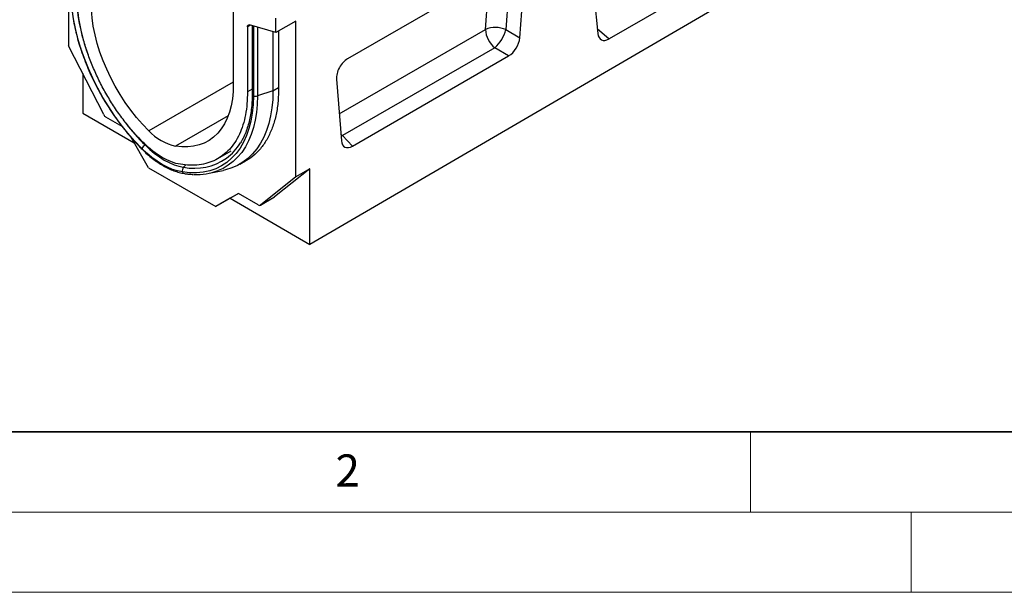
# Model space of a CAD drawing. Units: millimetres. Extents: x 0 to 420, y 0 to 297.
# Drawn here: x 70 to 131, y 0 to 36 of the extents above; entities that cross this region are included whole.
import ezdxf

# ---------------------------------------------------------------- set-up
doc = ezdxf.new("R2010")
doc.units = ezdxf.units.MM
doc.styles.add('SLDTEXTSTYLE0', font='TXT', dxfattribs={"width": 0.605})

msp = doc.modelspace()

# ---------------------------------------------------------------- linework, layer by layer
at = {"color": 7, "linetype": 'Continuous', "lineweight": 25}
for p, q in [((175.7915, 73.1086), (87.5799, 21.6758)), ((72.5539, 41.9617), (72.5539, 34.039)), ((104.8757, 40.9547), (105.5044, 34.812)), ((115.0927, 39.5989), (106.2068, 34.4692)), ((100.255, 39.1987), (89.9309, 33.2387)), ((100.0645, 38.9197), (99.784, 35.0542)), ((100.6453, 34.5443), (100.9487, 38.725)), ((82.807, 36.5074), (82.807, 31.6774)), ((85.4586, 34.8682), (85.4586, 35.7603)), ((86.6961, 35.5826), (85.4586, 34.8682)), ((86.6961, 25.8749), (86.6961, 35.5826)), ((83.6908, 35.2203), (83.6908, 31.1738)), ((85.4586, 34.8682), (83.8249, 35.341)), ((83.9901, 35.2932), (83.9901, 31.0283)), ((84.0633, 35.272), (84.0633, 30.9262)), ((85.6354, 34.9703), (85.6354, 31.485)), ((99.784, 35.0542), (100.6453, 34.5443)), ((85.2818, 34.9194), (85.2818, 31.2433)), ((74.7467, 29.7555), (72.5539, 34.039)), ((99.0902, 33.9197), (89.6126, 28.4484)), ((99.9516, 33.4098), (99.0902, 33.9197)), ((90.2343, 27.8002), (99.9516, 33.4098)), ((73.4378, 32.3124), (73.4378, 29.8398)), ((89.2372, 31.964), (89.5406, 28.1338)), ((85.2818, 31.2433), (84.3217, 30.9233)), ((73.4378, 29.8398), (76.6403, 27.9911)), ((75.8851, 29.0254), (74.8821, 29.6044)), ((77.5284, 26.4527), (76.4243, 28.3652)), ((89.6126, 28.4484), (90.2343, 27.8002)), ((81.8526, 27.0176), (82.6803, 27.4954)), ((77.5284, 26.4527), (81.7215, 24.0321)), ((83.2143, 26.6736), (83.5679, 26.8777)), ((87.5799, 26.3852), (85.3872, 24.6334)), ((87.5799, 26.3852), (86.6961, 25.8749)), ((87.5799, 21.6758), (87.5799, 26.3852)), ((81.3073, 26.1068), (82.1782, 26.2843)), ((86.6961, 25.8749), (84.5033, 24.1231)), ((83.1278, 24.8442), (81.7215, 24.0321)), ((82.6098, 24.5449), (81.7215, 24.0321)), ((83.128, 24.8442), (82.6098, 24.5449)), ((82.6098, 24.5449), (87.5799, 21.6758)), ((84.3679, 24.1284), (83.1278, 24.8442)), ((84.4928, 24.116), (85.3767, 24.6263)), ((84.5033, 24.1231), (85.3872, 24.6334)), ((85.3872, 24.6334), (85.3767, 24.6263))]:
    msp.add_line(p, q, dxfattribs=at)
at = {"color": 8, "linetype": 'Continuous', "lineweight": 25}
for p, q in [((98.5059, 35.0611), (98.7429, 38.3258)), ((83.8749, 35.3265), (83.6908, 35.2203)), ((84.3217, 35.1972), (84.3217, 30.9233)), ((89.4079, 29.809), (98.5059, 35.0611)), ((105.4729, 35.12), (106.2068, 34.4692)), ((82.807, 31.7825), (77.5585, 28.7526)), ((83.9901, 31.3466), (83.6908, 31.1738)), ((85.2818, 31.2433), (85.6354, 31.4474)), ((82.4972, 29.6893), (79.2166, 27.7954)), ((89.5085, 28.5393), (89.6126, 28.4484)), ((89.5183, 28.416), (89.6126, 28.4484)), ((77.3415, 27.8843), (77.3166, 27.8658)), ((79.868, 26.6277), (79.7205, 26.478))]:
    msp.add_line(p, q, dxfattribs=at)
at = {"color": 7, "linetype": 'Continuous', "lineweight": 35}
msp.add_line((20, 10), (415, 10), dxfattribs=at)
at = {"color": 7, "linetype": 'Continuous', "lineweight": 18}
for p, q in [((115, 10), (115, 5)), ((15, 5), (415, 5)), ((125, 5), (125, 0)), ((0, 0), (420, 0))]:
    msp.add_line(p, q, dxfattribs=at)
at = {"color": 7, "linetype": 'Continuous', "lineweight": 25, "flags": 128}
for points in [[(77.127, 27.6388), (76.68, 28.1067), (76.2472, 28.603), (75.8309, 29.125), (75.4331, 29.67), (75.0559, 30.2352), (74.7013, 30.8178), (74.371, 31.4147), (74.0669, 32.0229), (73.7904, 32.6391), (73.5429, 33.2604), (73.3258, 33.8833), (73.1402, 34.5048), (72.987, 35.1216), (72.8671, 35.7306), (72.7809, 36.3286), (72.7291, 36.9125), (72.7118, 37.4793)], [(77.5585, 28.7526), (77.1692, 29.1567), (76.7932, 29.5874), (76.4326, 30.0423), (76.0898, 30.5186), (75.7667, 31.0134), (75.4653, 31.5237), (75.1874, 32.0464), (74.9347, 32.5784), (74.7088, 33.1164), (74.5109, 33.6573), (74.3424, 34.1977), (74.2042, 34.7344), (74.0971, 35.2641), (74.0217, 35.7837), (73.9787, 36.29), (73.9681, 36.7799)], [(83.6908, 35.2203), (83.6933, 35.2526), (83.7005, 35.2812), (83.7123, 35.3053), (83.7283, 35.3243), (83.7482, 35.3377), (83.7713, 35.345), (83.7971, 35.3461), (83.8249, 35.341)], [(82.807, 31.6774), (82.7964, 31.1996), (82.7533, 30.7431), (82.678, 30.3105), (82.5709, 29.9044), (82.4327, 29.5273), (82.2642, 29.1815), (82.0663, 28.869), (81.8404, 28.5918), (81.5877, 28.3516), (81.3098, 28.1497), (81.0084, 27.9874), (80.6853, 27.8656), (80.3425, 27.7852), (79.9819, 27.7466), (79.6059, 27.75), (79.2166, 27.7954)], [(84.0633, 30.9262), (84.046, 30.3794), (83.9942, 29.8553), (83.908, 29.3568), (83.788, 28.8863), (83.6349, 28.4464), (83.4493, 28.0392), (83.2322, 27.6669), (82.9847, 27.3313), (82.7082, 27.0343), (82.4041, 26.7773), (82.0738, 26.5617), (81.7192, 26.3886), (81.342, 26.2588), (80.9442, 26.1731), (80.5279, 26.1318), (80.0951, 26.1353), (79.6481, 26.1834)], [(85.2818, 31.2433), (85.2656, 30.7005), (85.2171, 30.1789), (85.1363, 29.681), (85.0239, 29.2089), (84.8802, 28.765), (84.7059, 28.3511), (84.5018, 27.9692), (84.2689, 27.6212), (84.0082, 27.3084), (83.7209, 27.0325), (83.4083, 26.7947), (83.072, 26.596), (82.7133, 26.4374), (82.3341, 26.3196), (82.1782, 26.2843)], [(79.6481, 26.1834), (79.3415, 26.2483), (79.0276, 26.3488), (78.7088, 26.4842), (78.3875, 26.6534), (78.0663, 26.8551), (77.7475, 27.0878), (77.4336, 27.3497), (77.127, 27.6388)], [(79.52, 26.6616), (79.2445, 26.7199), (78.9626, 26.8103), (78.6762, 26.9319), (78.3875, 27.0839), (78.0989, 27.2651), (77.8125, 27.4741), (77.5306, 27.7094), (77.2551, 27.9691)], [(77.3166, 27.8658), (77.609, 27.5902), (77.9083, 27.3405), (78.2122, 27.1186), (78.5186, 26.9262), (78.8249, 26.7649), (79.1289, 26.6358), (79.4282, 26.5399), (79.7205, 26.478)]]:
    msp.add_lwpolyline(points, dxfattribs=at)
at = {"color": 8, "linetype": 'Continuous', "lineweight": 25, "flags": 128}
msp.add_lwpolyline([(84.3217, 30.9233), (84.306, 30.3961), (84.2588, 29.8895), (84.1804, 29.4059), (84.0712, 28.9474), (83.9316, 28.5162), (83.7623, 28.1142), (83.5641, 27.7434), (83.3379, 27.4053), (83.0847, 27.1015), (82.8056, 26.8336), (82.5021, 26.6025), (82.1754, 26.4096), (81.8701, 26.272)], dxfattribs=at)
at = {"color": 8, "linetype": 'Continuous', "lineweight": 25}
for centre, radius, start, end in [((85.0479, 37.6957), 12.0368, 181.139135, 200.604046), ((84.1163, 31.0415), 0.1269, 185.984911, 245.335227), ((87.4819, 38.0048), 14.3573, 217.629382, 224.925869), ((77.1715, 27.6259), 0.0463, 163.870603, 220.13614), ((80.3925, 29.8846), 3.4722, 258.840402, 304.969578), ((79.8017, 26.2502), 0.1676, 203.504079, 258.617662)]:
    msp.add_arc(centre, radius, start, end, dxfattribs=at)
at = {"color": 7, "linetype": 'Continuous', "lineweight": 25}
for centre, radius, start, end in [((99.1365, 33.4947), 1.6886, 67.452215, 111.926213), ((100.0679, 35.1405), 1.564, 182.907263, 231.309164), ((97.5207, 35.6587), 2.3426, 312.066904, 345.044959), ((84.1969, 31.3125), 0.4088, 250.925756, 287.777252), ((75.0793, 29.9173), 0.3699, 205.948387, 237.788055), ((79.8998, 30.8936), 3.1727, 222.441172, 257.564204), ((77.6634, 27.3833), 0.5942, 125.711377, 154.538284), ((80.3373, 29.7955), 3.4322, 306.578169, 328.656603), ((79.9543, 26.2644), 0.3167, 137.574363, 194.813643), ((80.5503, 29.7438), 3.7143, 267.249211, 290.814784), ((84.4394, 24.2237), 0.1191, 233.114546, 302.440061)]:
    msp.add_arc(centre, radius, start, end, dxfattribs=at)
for centre, major_axis, ratio, start_param, end_param in [((99.9317, 34.2275), (0.4981, 0.8672), 0.5935975, 3.9381909, 5.394053), ((106.2068, 35.3145), (0.4824, 0.8966), 0.5766855, 2.4365082, 3.8922873), ((89.9545, 32.4232), (0.5023, 0.8648), 0.5966433, 0.8047914, 2.4299886), ((90.2542, 28.6408), (0.5123, 0.8914), 0.5616015, 2.4549058, 3.9107678)]:
    msp.add_ellipse(centre, major_axis=major_axis, ratio=ratio, start_param=start_param, end_param=end_param, dxfattribs=at)
for points, knots in [([(72.6739, 37.5559), (72.6741, 37.4853), (72.6749, 37.2439), (72.6973, 36.8208), (72.7512, 36.2838), (72.8336, 35.7363), (72.9435, 35.1807), (73.0805, 34.6193), (73.2439, 34.0544), (73.4331, 33.4881), (73.6473, 32.9228), (73.8855, 32.3606), (74.1468, 31.804), (74.4302, 31.2549), (74.7344, 30.7158), (75.0583, 30.1887), (75.4005, 29.6758), (75.7598, 29.1791), (76.1345, 28.7005), (76.5235, 28.2424), (76.8592, 27.8763), (77.0661, 27.6669), (77.1361, 27.5961)], [0, 0, 0, 0, 0.02191, 0.0748495, 0.1277778, 0.1806891, 0.2335807, 0.286452, 0.3393039, 0.3921383, 0.4449576, 0.4977645, 0.5505621, 0.6033535, 0.6561419, 0.7089306, 0.761722, 0.8145193, 0.8673256, 0.9201443, 0.9729786, 1, 1, 1, 1]), ([(85.6354, 31.485), (85.6298, 31.1862), (85.6187, 30.5876), (85.4909, 29.7643), (85.2842, 29.0078), (84.9898, 28.3354), (84.6175, 27.7503), (84.1686, 27.2642), (83.6907, 26.8985), (83.3374, 26.7457), (83.181, 26.678)], [0, 0, 0, 0, 0.128192, 0.2567925, 0.3849835, 0.513173, 0.64177, 0.7699574, 0.8981782, 1, 1, 1, 1]), ([(83.9901, 31.0283), (83.9894, 30.9435), (83.9872, 30.6972), (83.9628, 30.3029), (83.9083, 29.8537), (83.8269, 29.4268), (83.7198, 29.0232), (83.5867, 28.6456), (83.433, 28.2975), (83.3118, 28.0909), (83.2525, 27.9899)], [0, 0, 0, 0, 0.0701059, 0.2036036, 0.3370829, 0.4705681, 0.6041134, 0.7377983, 0.8717288, 1, 1, 1, 1]), ([(77.1361, 27.5961), (77.1906, 27.5426), (77.3484, 27.3877), (77.6169, 27.1511), (77.9424, 26.8971), (78.2733, 26.6732), (78.6071, 26.481), (78.9418, 26.322), (79.2747, 26.1984), (79.5505, 26.1236), (79.7136, 26.0955), (79.7688, 26.0859)], [0, 0, 0, 0, 0.0654579, 0.1895181, 0.3137364, 0.4381094, 0.5626308, 0.687267, 0.8119182, 0.9364062, 1, 1, 1, 1]), ([(79.7688, 26.0859), (79.8433, 26.0751), (80.0348, 26.0472), (80.2215, 26.0386), (80.3355, 26.0334)], [0, 0, 0, 0, 0.38954486, 1, 1, 1, 1])]:
    msp.add_open_spline(points, degree=3, knots=knots, dxfattribs=at)
for points in [[(77.2551, 27.9691), (77.0534, 28.1764), (76.6499, 28.591), (76.0797, 29.2825), (75.543, 30.0156), (75.0475, 30.788), (74.598, 31.5899), (74.1995, 32.4133), (73.8562, 33.2491), (73.5717, 34.0884), (73.3489, 34.9226), (73.1916, 35.7416), (73.0954, 36.5404), (73.088, 37.0447), (73.0842, 37.2969)], [(83.6908, 31.1738), (83.6871, 30.9259), (83.6797, 30.4302), (83.5835, 29.7424), (83.4262, 29.105), (83.2034, 28.5282), (82.9189, 28.0173), (82.5756, 27.5779), (82.1771, 27.2147), (81.7276, 26.9317), (81.2321, 26.7313), (80.6954, 26.6179), (80.1252, 26.5848), (79.7217, 26.636), (79.52, 26.6616)]]:
    msp.add_open_spline(points, degree=3, dxfattribs=at)

# ---------------------------------------------------------------- texts
at = {"color": 7, "linetype": 'Continuous', "lineweight": 18, "insert": (89.9334, 8.5904), "char_height": 2, "attachment_point": 2, "style": 'SLDTEXTSTYLE0'}
msp.add_mtext('2', dxfattribs=at)

doc.saveas('drawing.dxf')
